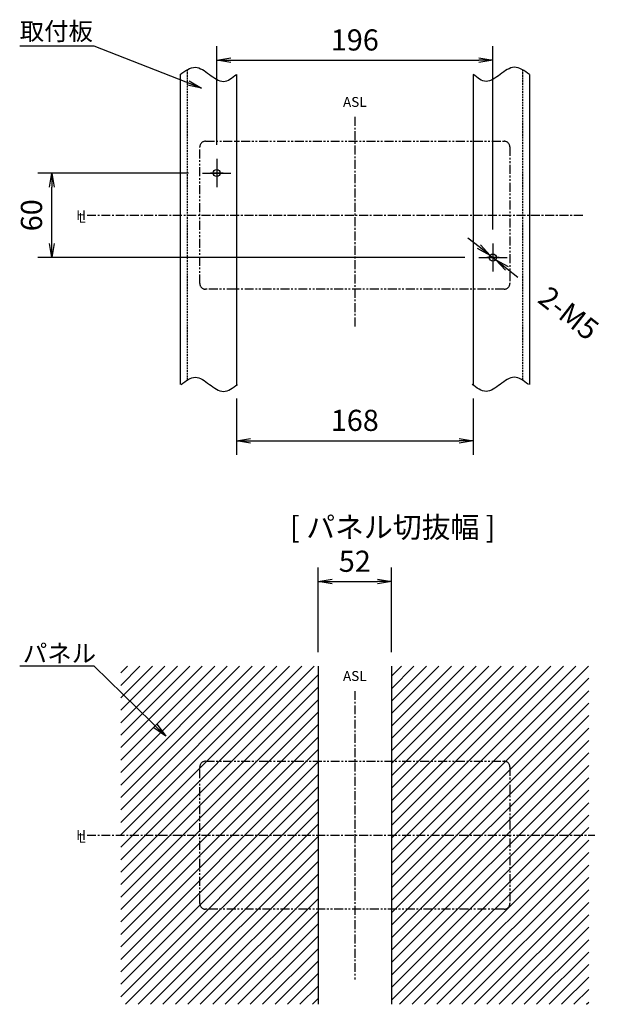
# Model space of a CAD drawing. Extents: x -201 to 875, y -620 to 139.
# Drawn here: x 462 to 875, y -560 to 139 of the extents above; entities that cross this region are included whole.
import ezdxf

# ---------------------------------------------------------------- set-up
doc = ezdxf.new("R2010")
doc.units = 0
doc.header["$MEASUREMENT"] = 0
doc.header["$PDSIZE"] = -1
for name, pattern in [('CENTER', [10.16, 6.35, -1.27, 1.27, -1.27]), ('CONTINOUS', [0]), ('DASHDOT', [1, 0.5, -0.25, 0, -0.25]), ('HIDDEN', [1.905, 1.27, -0.635]), ('PHANTOM', [12.7, 6.35, -1.27, 1.27, -1.27, 1.27, -1.27])]:
    doc.linetypes.add(name, pattern=pattern)
doc.layers.get('0').update_dxf_attribs({"linetype": 'CONTINUOUS'})
doc.layers.get('DEFPOINTS').update_dxf_attribs({"linetype": 'CONTINUOUS'})
for name, color, linetype in [('10', 4, 'CONTINOUS'), ('11', 1, 'CONTINUOUS'), ('16', 6, 'DASHDOT'), ('18', 5, 'CONTINUOUS'), ('19', 7, 'CONTINUOUS'), ('30', 9, 'CONTINUOUS')]:
    doc.layers.add(name, color=color, linetype=linetype)
doc.styles.add('DIM', font='simplex.shx', dxfattribs={"width": 0.8, "bigfont": 'bigfont.shx'})
doc.styles.add('SLDTEXTSTYLE0', font='TXT', dxfattribs={"width": 0.75, "bigfont": 'bigfont'})
doc.dimstyles.new('ISO-25-2', dxfattribs={"dimtxt": 15, "dimasz": 10, "dimexe": 10, "dimexo": 10, "dimgap": 5, "dimtad": 1, "dimdec": 8, "dimdsep": 46, "dimtxsty": 'DIM', "dimblk": 'OPEN', "dimcen": 2.5, "dimadec": 0, "dimazin": 0, "dimtfac": 1, "dimtdec": 8, "dimtmove": 2, "dimatfit": 2, "dimldrblk": 'OPEN', "dimfxl": 1, "dimarcsym": 0})
pattern_1 = [(45, (283.609, -707.664), (-4.41942, 4.41942), [])]

# ---------------------------------------------------------------- blocks, each defined once
blk = doc.blocks.new('_OPEN')
at = {"color": 0, "linetype": 'ByBlock'}
for p, q in [((-1, 0.167), (0, 0)), ((0, 0), (-1, -0.167)), ((0, 0), (-1, 0))]:
    blk.add_line(p, q, dxfattribs=at)
blk = doc.blocks.new('*D1')
at = {"layer": '30', "color": 0, "linetype": 'Continuous', "lineweight": -2}
for p, q in [((602, 50.0001), (602, 120)), ((798, -9.9999), (798, 120)), ((612, 110), (788, 110))]:
    blk.add_line(p, q, dxfattribs=at)
at = {"layer": 'DEFPOINTS', "color": 0, "linetype": 'Continuous'}
for p in [(798, 110), (602, 40.0001), (798, -19.9999)]:
    blk.add_point(p, dxfattribs=at)
at = {"layer": '30', "color": 0, "linetype": 'Continuous', "lineweight": -2, "xscale": 10, "yscale": 10, "zscale": 10, "rotation": 180}
blk.add_blockref('_OPEN', (602, 110), dxfattribs=at)
at = {"layer": '30', "color": 0, "linetype": 'Continuous', "lineweight": -2, "xscale": 10, "yscale": 10, "zscale": 10}
blk.add_blockref('_OPEN', (798, 110), dxfattribs=at)
at = {"layer": '30', "color": 0, "linetype": 'Continuous', "insert": (700, 122.5), "char_height": 15, "attachment_point": 5, "style": 'DIM'}
blk.add_mtext('196', dxfattribs=at)
blk = doc.blocks.new('*D2')
at = {"layer": '30', "color": 0, "linetype": 'Continuous', "lineweight": -2}
for p, q in [((616, -130), (616, -170)), ((784, -130), (784, -170)), ((626, -160), (774, -160))]:
    blk.add_line(p, q, dxfattribs=at)
at = {"layer": 'DEFPOINTS', "color": 0, "linetype": 'Continuous'}
for p in [(616, -120), (784, -120), (784, -160)]:
    blk.add_point(p, dxfattribs=at)
at = {"layer": '30', "color": 0, "linetype": 'Continuous', "lineweight": -2, "xscale": 10, "yscale": 10, "zscale": 10, "rotation": 180}
blk.add_blockref('_OPEN', (616, -160), dxfattribs=at)
at = {"layer": '30', "color": 0, "linetype": 'Continuous', "lineweight": -2, "xscale": 10, "yscale": 10, "zscale": 10}
blk.add_blockref('_OPEN', (784, -160), dxfattribs=at)
at = {"layer": '30', "color": 0, "linetype": 'Continuous', "insert": (700, -147.5), "char_height": 15, "attachment_point": 5, "style": 'DIM'}
blk.add_mtext('168', dxfattribs=at)
blk = doc.blocks.new('*D3')
at = {"layer": '30', "color": 0, "linetype": 'Continuous', "lineweight": -2}
for p, q in [((674, -310), (674, -250)), ((726, -310), (726, -250)), ((684, -260), (716, -260))]:
    blk.add_line(p, q, dxfattribs=at)
at = {"layer": 'DEFPOINTS', "color": 0, "linetype": 'Continuous'}
for p in [(726, -260), (674, -320), (726, -320)]:
    blk.add_point(p, dxfattribs=at)
at = {"layer": '30', "color": 0, "linetype": 'Continuous', "lineweight": -2, "xscale": 10, "yscale": 10, "zscale": 10, "rotation": 180}
blk.add_blockref('_OPEN', (674, -260), dxfattribs=at)
at = {"layer": '30', "color": 0, "linetype": 'Continuous', "lineweight": -2, "xscale": 10, "yscale": 10, "zscale": 10}
blk.add_blockref('_OPEN', (726, -260), dxfattribs=at)
at = {"layer": '30', "color": 0, "linetype": 'Continuous', "insert": (700, -247.5), "char_height": 15, "attachment_point": 5, "style": 'DIM'}
blk.add_mtext('52', dxfattribs=at)
blk = doc.blocks.new('*D15')
at = {"layer": '30', "color": 0, "linetype": 'Continuous', "lineweight": -2}
for p, q in [((581.9999, 30), (475, 30)), ((485, -20), (485, 20)), ((777.9999, -30), (475, -30))]:
    blk.add_line(p, q, dxfattribs=at)
at = {"layer": 'DEFPOINTS', "color": 0, "linetype": 'Continuous'}
for p in [(485, 30), (591.9999, 30), (787.9999, -30)]:
    blk.add_point(p, dxfattribs=at)
at = {"layer": '30', "color": 0, "linetype": 'Continuous', "lineweight": -2, "xscale": 10, "yscale": 10, "zscale": 10}
for p, rotation in [((485, 30), 90), ((485, -30), 270)]:
    blk.add_blockref('_OPEN', p, dxfattribs=dict(at, rotation=rotation))
at = {"layer": '30', "color": 0, "linetype": 'Continuous', "insert": (472.5, 0), "char_height": 15, "attachment_point": 5, "rotation": 90, "style": 'DIM'}
blk.add_mtext('60', dxfattribs=at)
blk = doc.blocks.new('*D20')
at = {"layer": '30', "color": 0, "lineweight": -2}
for p, q in [((788.15, -22.31), (780.27, -16.15)), ((796.03, -28.46), (799.97, -31.54)), ((807.85, -37.69), (815.73, -43.85))]:
    blk.add_line(p, q, dxfattribs=at)
at = {"layer": 'DEFPOINTS', "color": 0}
for p in [(796.03, -28.46), (799.97, -31.54)]:
    blk.add_point(p, dxfattribs=at)
at = {"layer": '30', "color": 0, "lineweight": -2, "xscale": 10, "yscale": 10, "zscale": 10}
for p, rotation in [((796.03, -28.46), 322.0158691458475), ((799.97, -31.54), 142.0158691458476)]:
    blk.add_blockref('_OPEN', p, dxfattribs=dict(at, rotation=rotation))
at = {"layer": '30', "color": 0, "insert": (850.56, -71.04), "char_height": 15, "attachment_point": 5, "rotation": 322.01587, "style": 'DIM'}
blk.add_mtext('2-M5', dxfattribs=at)

msp = doc.modelspace()

# ---------------------------------------------------------------- hatches: boundary and pattern name
at = {"layer": '11', "linetype": 'Continuous'}
h = msp.add_hatch(dxfattribs=at)
h.set_pattern_fill('ANSI31', color=256, scale=50, style=0)
h.set_pattern_definition(pattern_1)
h.paths.add_polyline_path([(674, -560), (533.8853465, -560), (533.8853465, -319.96107315), (674, -320)])
h = msp.add_hatch(dxfattribs=at)
h.set_pattern_fill('ANSI31', color=256, scale=50, style=0)
h.set_pattern_definition(pattern_1)
h.paths.add_polyline_path([(726, -560), (726, -320), (866, -320), (866, -560)])

# ---------------------------------------------------------------- linework, layer by layer
at = {"layer": '10', "linetype": 'Continuous'}
for centre in [(602, 30), (798, -30)]:
    msp.add_circle(centre, 2.5, dxfattribs=at)
at = {"layer": '11', "linetype": 'Continuous'}
for p, q in [((576, 100), (576, -120)), ((616, 100), (616, -120)), ((784, 100), (784, -120)), ((824, 100), (824, -120))]:
    msp.add_line(p, q, dxfattribs=at)
at = {"layer": '11', "linetype": 'HIDDEN'}
for p, q in [((581, 103.4127803), (581, -116.5625)), ((819, 103.4127803), (819, -116.5625))]:
    msp.add_line(p, q, dxfattribs=at)
at = {"layer": '11', "linetype": 'PHANTOM'}
for p, q in [((594, 52.5), (806, 52.5)), ((590, -48.5), (590, 48.5)), ((810, 48.5), (810, -48.5)), ((806, -52.5), (594, -52.5)), ((594, -387.5), (806, -387.5)), ((590, -488.5), (590, -391.5)), ((810, -391.5), (810, -488.5)), ((806, -492.5), (594, -492.5))]:
    msp.add_line(p, q, dxfattribs=at)
for centre, start, end in [((594, 48.5), 90, 180), ((806, 48.5), 0, 90), ((594, -48.5), 180, 270), ((806, -48.5), 270, 0), ((594, -391.5), 90, 180), ((806, -391.5), 0, 90), ((594, -488.5), 180, 270), ((806, -488.5), 270, 0)]:
    msp.add_arc(centre, 4, start, end, dxfattribs=at)
at = {"layer": '11', "linetype": 'Continuous'}
for points in [[(576, 100), (579.62244391, 102.54646034), (586.64276834, 107.48152026), (596.79609939, 100.09395501), (606.65447848, 92.4707507), (612.95538973, 97.5471), (616, 100)], [(824, 100), (820.37755609, 102.54646034), (813.35723166, 107.48152026), (803.20390061, 100.09395501), (793.34552152, 92.4707507), (787.04461027, 97.5471), (784, 100)]]:
    msp.add_open_spline(points, degree=3, knots=[0, 0, 0, 0, 0.2664503935, 0.5163829311, 0.7663154687, 1, 1, 1, 1], dxfattribs=at)
for points in [[(576.81980999, -120), (580.15314333, -117.5), (586.81980999, -112.5), (596.81980999, -120), (606.81980999, -127.5), (613.48647666, -122.5), (616.81980999, -120)], [(823.18019001, -120), (819.84685667, -117.5), (813.18019001, -112.5), (803.18019001, -120), (793.18019001, -127.5), (786.51352334, -122.5), (783.18019001, -120)]]:
    msp.add_open_spline(points, degree=3, dxfattribs=at)
at = {"layer": '16', "linetype": 'CENTER'}
for p, q in [((700, 69.75), (700, -79.75)), ((606.5, 30), (597.5, 30)), ((510, 0), (862.4, 0)), ((802.5, -30), (793.5, -30)), ((700, -337.67243882), (700, -542.32756118)), ((510.00000001, -440), (870.40000001, -440))]:
    msp.add_line(p, q, dxfattribs=at)
at = {"layer": '16', "linetype": 'Continuous'}
for p, q in [((602, 40.0001), (602, 19.9999)), ((591.9999, 30), (612.0001, 30)), ((798, -19.9999), (798, -40.0001)), ((787.9999, -30), (808.0001, -30))]:
    msp.add_line(p, q, dxfattribs=at)
at = {"layer": '18', "color": 5, "linetype": 'Continuous'}
for p, q in [((674, -320), (674, -560)), ((726, -320), (726, -560))]:
    msp.add_line(p, q, dxfattribs=at)

# ---------------------------------------------------------------- texts
at = {"layer": '19', "style": 'SLDTEXTSTYLE0'}
for s, insert, char_height, attachment_point in [('取付板', (462.21076657, 136.95288454), 12.7, 1), ('ASL', (700, 74.75), 7, 8), ('H', (502.30282785, 3.6125109), 7, 1), ('L', (503.93866342, 1.64326799), 7, 1), ('[ パネル切抜幅 ]', (654.05535289, -213.87979632), 15, 1), ('パネル', (464.4270386, -304.56228382), 12.7, 1), ('ASL', (700, -332.67243882), 7, 8), ('H', (502.30282786, -436.3874891), 7, 1), ('L', (503.93866342, -438.35673201), 7, 1)]:
    msp.add_mtext(s, dxfattribs=dict(at, insert=insert, char_height=char_height, attachment_point=attachment_point))

# ---------------------------------------------------------------- dimensions: what is measured, and where the dimension line sits
at = {"layer": '30', "linetype": 'Continuous'}
dim = msp.add_linear_dim(base=(798, 110), p1=(602, 40.0001), p2=(798, -19.9999), dimstyle='ISO-25-2', dxfattribs=at)
dim.commit()
dim.dimension.update_dxf_attribs({"geometry": '*D1', "text_midpoint": (700, 122.5), "dimtype": 160})
dim = msp.add_linear_dim(base=(485, 30), p1=(787.9999, -30), p2=(591.9999, 30), angle=90, dimstyle='ISO-25-2', dxfattribs=at)
dim.commit()
dim.dimension.update_dxf_attribs({"geometry": '*D15', "text_midpoint": (472.5, 0)})
at = {"layer": '30'}
dim = msp.add_diameter_dim_2p(p1=(796.02954689, -28.46139201), p2=(799.97045311, -31.53860799), text='2-M5', dimstyle='ISO-25-2', dxfattribs=at)
dim.commit()
dim.dimension.update_dxf_attribs({"geometry": '*D20', "text_midpoint": (850.56025605, -71.04113406), "dimtype": 163})
at = {"layer": '30', "linetype": 'Continuous'}
for base, p1, p2, picture, middle in [((784, -160), (616, -120), (784, -120), '*D2', (700, -147.5)), ((726, -260), (674, -320), (726, -320), '*D3', (700, -247.5))]:
    dim = msp.add_linear_dim(base=base, p1=p1, p2=p2, dimstyle='ISO-25-2', dxfattribs=at)
    dim.commit()
    dim.dimension.update_dxf_attribs({"geometry": picture, "text_midpoint": middle})

# ---------------------------------------------------------------- leaders
at = {"layer": '19'}
for points in [[(591.28307862, 90.14439987), (515, 120), (462.208896, 120)], [(565.8230888, -369.62265165), (515.00000001, -320), (462.20889601, -320)]]:
    msp.add_leader(points, dimstyle='ISO-25-2', dxfattribs=at)

doc.saveas('drawing.dxf')
